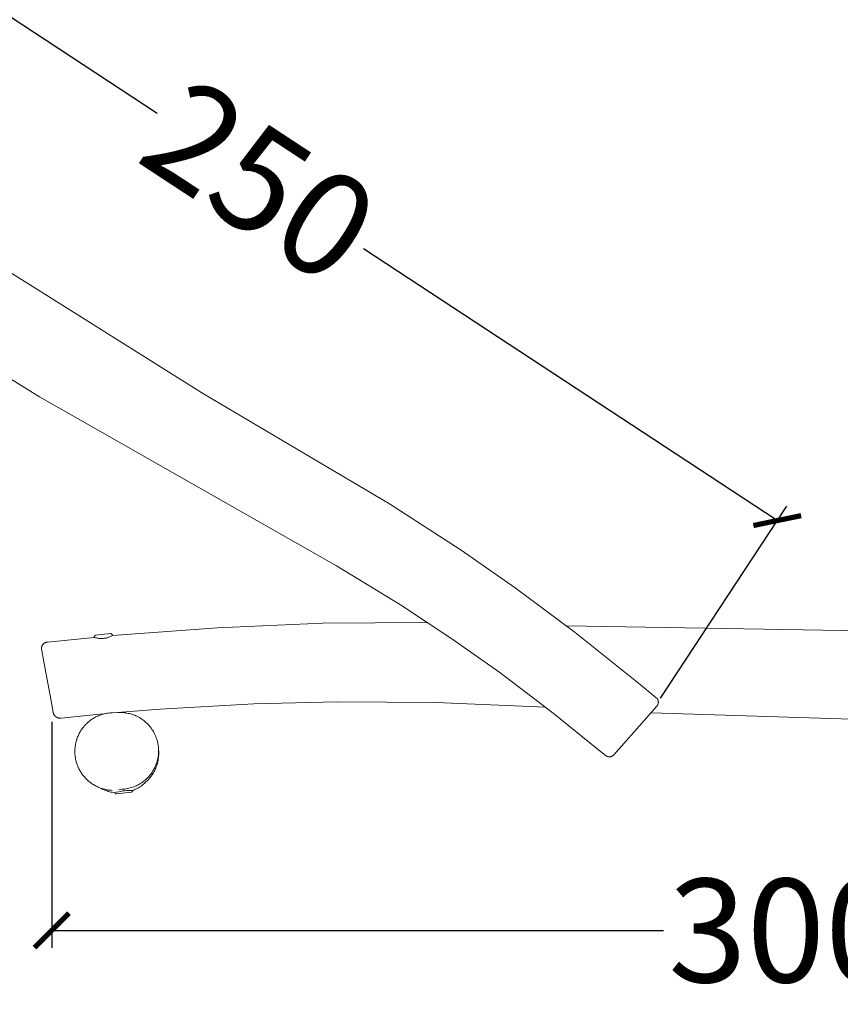
# Model space of a CAD drawing. Units: centimetres. Extents: x 2636 to 3878, y -3655 to -2820.
# Drawn here: x 2882 to 3049, y -3207 to -3008 of the extents above; entities that cross this region are included whole.
import ezdxf

# ---------------------------------------------------------------- set-up
doc = ezdxf.new("R2010")
doc.units = ezdxf.units.CM
doc.layers.add('Default', color=7, linetype='Continuous', true_color=0x000000)
doc.layers.add('Make2D$Visible$Curves', color=7, linetype='Continuous', true_color=0x000000)
doc.styles.add('Default', font='arial.ttf')
doc.dimstyles.new('Default', dxfattribs={"dimtxt": 2.2, "dimasz": 1, "dimexe": 0.5, "dimexo": 0.5, "dimgap": 0.25, "dimtad": 0, "dimtoh": 1, "dimdec": 0, "dimzin": 1, "dimdsep": 46, "dimtxsty": 'Default', "dimblk": 'ARCHTICK', "dimcen": 0.5, "dimazin": 1, "dimtfac": 1, "dimtdec": 4, "dimtix": 1, "dimtofl": 0, "dimtmove": 1, "dimatfit": 3, "dimfxl": 1, "dimtolj": 1, "dimtzin": 1, "dimarcsym": 0})

# ---------------------------------------------------------------- blocks, each defined once
blk = doc.blocks.new('_ArchTick')
at = {"color": 0, "linetype": 'ByBlock', "const_width": 0.15}
blk.add_lwpolyline([(-0.5, -0.5), (0.5, 0.5)], dxfattribs=at)
blk = doc.blocks.new('*D3')
at = {"layer": 'Default', "color": 0, "lineweight": -2}
for p, q in [((2639.53, -3019.72), (2639.53, -2830.57)), ((3335.6, -3135.2), (3335.6, -2830.57)), ((2639.53, -2834.07), (2962.77, -2834.07)), ((3335.6, -2834.07), (3012.36, -2834.07))]:
    blk.add_line(p, q, dxfattribs=at)
at = {"layer": 'Defpoints', "color": 0}
for p in [(3335.6, -2834.07), (2639.53, -3023.22), (3335.6, -3138.7)]:
    blk.add_point(p, dxfattribs=at)
at = {"layer": 'Default', "color": 0, "lineweight": -2, "xscale": 7, "yscale": 7, "zscale": 7, "rotation": 180}
blk.add_blockref('_ArchTick', (2639.53, -2834.07), dxfattribs=at)
at = {"layer": 'Default', "color": 0, "lineweight": -2, "xscale": 7, "yscale": 7, "zscale": 7}
blk.add_blockref('_ArchTick', (3335.6, -2834.07), dxfattribs=at)
at = {"layer": 'Default', "color": 0, "lineweight": 13, "insert": (2987.56, -2834.07), "char_height": 21, "attachment_point": 5, "style": 'Default'}
blk.add_mtext('\\A1;700', dxfattribs=at)
blk = doc.blocks.new('*D4')
at = {"layer": 'Default', "color": 0, "lineweight": -2}
for p, q in [((2803.78, -2857.77), (3408.99, -2857.77)), ((3405.49, -2857.77), (3405.49, -3056.21)), ((3405.49, -3305.26), (3405.49, -3106.82)), ((3369.57, -3305.26), (3408.99, -3305.26))]:
    blk.add_line(p, q, dxfattribs=at)
at = {"layer": 'Defpoints', "color": 0}
for p in [(2800.28, -2857.77), (3366.07, -3305.26), (3405.49, -3305.26)]:
    blk.add_point(p, dxfattribs=at)
at = {"layer": 'Default', "color": 0, "lineweight": -2, "xscale": 7, "yscale": 7, "zscale": 7}
for p, rotation in [((3405.49, -2857.77), 90), ((3405.49, -3305.26), 270)]:
    blk.add_blockref('_ArchTick', p, dxfattribs=dict(at, rotation=rotation))
at = {"layer": 'Default', "color": 0, "lineweight": 13, "insert": (3405.49, -3081.52), "char_height": 21, "attachment_point": 5, "rotation": 90, "style": 'Default'}
blk.add_mtext('\\A1;450', dxfattribs=at)
blk = doc.blocks.new('*D12')
at = {"layer": 'Default', "color": 0, "lineweight": -2}
for p, q in [((2802.31, -3007.53), (2827.92, -2968.54)), ((2826, -2971.46), (2909.95, -3026.6)), ((3035.79, -3109.26), (2951.84, -3054.12)), ((3012.1, -3145.33), (3037.71, -3106.33))]:
    blk.add_line(p, q, dxfattribs=at)
at = {"layer": 'Defpoints', "color": 0}
for p in [(2800.39, -3010.46), (3035.79, -3109.26), (3010.18, -3148.25)]:
    blk.add_point(p, dxfattribs=at)
at = {"layer": 'Default', "color": 0, "lineweight": -2, "xscale": 7, "yscale": 7, "zscale": 7}
for p, rotation in [((2826, -2971.46), 146.7017338638152), ((3035.79, -3109.26), 326.7017338638152)]:
    blk.add_blockref('_ArchTick', p, dxfattribs=dict(at, rotation=rotation))
at = {"layer": 'Default', "color": 0, "lineweight": 13, "insert": (2930.89, -3040.36), "char_height": 21, "attachment_point": 5, "rotation": 326.7017, "style": 'Default'}
blk.add_mtext('\\A1;250', dxfattribs=at)
blk = doc.blocks.new('*D13')
at = {"layer": 'Default', "color": 0, "lineweight": -2}
for p, q in [((3186.52, -3144.5), (3186.52, -3195.96)), ((2888.56, -3150.08), (2888.56, -3195.96)), ((2888.56, -3192.46), (3012.67, -3192.46)), ((3186.52, -3192.46), (3062.41, -3192.46))]:
    blk.add_line(p, q, dxfattribs=at)
at = {"layer": 'Defpoints', "color": 0}
for p in [(3186.52, -3141), (2888.56, -3146.58), (3186.52, -3192.46)]:
    blk.add_point(p, dxfattribs=at)
at = {"layer": 'Default', "color": 0, "lineweight": -2, "xscale": 7, "yscale": 7, "zscale": 7, "rotation": 180}
blk.add_blockref('_ArchTick', (2888.56, -3192.46), dxfattribs=at)
at = {"layer": 'Default', "color": 0, "lineweight": -2, "xscale": 7, "yscale": 7, "zscale": 7}
blk.add_blockref('_ArchTick', (3186.52, -3192.46), dxfattribs=at)
at = {"layer": 'Default', "color": 0, "lineweight": 13, "insert": (3037.54, -3192.46), "char_height": 21, "attachment_point": 5, "style": 'Default'}
blk.add_mtext('\\A1;300', dxfattribs=at)

msp = doc.modelspace()

# ---------------------------------------------------------------- linework, layer by layer
at = {"layer": 'Default', "color": 18, "lineweight": 13, "true_color": 0x000000}
for p, q in [((2897.14, -3132.96), (2897.3, -3133.01)), ((2897.3, -3133.01), (2897.46, -3133.05)), ((2897.46, -3133.05), (2897.61, -3133.09)), ((2897.61, -3133.09), (2897.77, -3133.12)), ((2897.77, -3133.12), (2897.93, -3133.14)), ((2897.93, -3133.14), (2898.09, -3133.16)), ((2898.09, -3133.16), (2898.25, -3133.18)), ((2898.25, -3133.18), (2898.41, -3133.19)), ((2898.41, -3133.19), (2898.58, -3133.19)), ((2898.58, -3133.19), (2898.74, -3133.19)), ((2898.74, -3133.19), (2898.9, -3133.18)), ((2898.9, -3133.18), (2899.06, -3133.17)), ((2899.06, -3133.17), (2899.22, -3133.15)), ((2899.22, -3133.15), (2899.38, -3133.13)), ((2899.38, -3133.13), (2899.54, -3133.1)), ((2899.54, -3133.1), (2899.7, -3133.07)), ((2899.7, -3133.07), (2899.86, -3133.03)), ((2899.86, -3133.03), (2900.01, -3132.98)), ((2900.01, -3132.98), (2900.17, -3132.93)), ((2900.17, -3132.93), (2900.32, -3132.88)), ((2900.32, -3132.88), (2900.47, -3132.82)), ((2900.47, -3132.82), (2900.62, -3132.75)), ((2900.62, -3132.75), (2900.76, -3132.68)), ((2900.76, -3132.68), (2900.9, -3132.61)), ((2886.68, -3136.35), (2886.83, -3137.17)), ((3002.65, -3156.78), (3011.37, -3146.9)), ((2901.33, -3164.48), (2901.73, -3164.38)), ((2901.73, -3164.38), (2902.14, -3164.29)), ((2902.14, -3164.29), (2902.55, -3164.21)), ((2902.55, -3164.21), (2902.96, -3164.14)), ((2902.96, -3164.14), (2903.37, -3164.09)), ((2903.37, -3164.09), (2903.78, -3164.05)), ((2903.78, -3164.05), (2904.2, -3164.02)), ((2904.2, -3164.02), (2904.61, -3164.01)), ((2904.61, -3164.01), (2905.03, -3164.01))]:
    msp.add_line(p, q, dxfattribs=at)
at = {"layer": 'Make2D$Visible$Curves', "color": 18, "lineweight": 13, "true_color": 0x000000}
for p, q in [((2809.47, -3014.64), (2919.38, -3083.53)), ((2886.1, -3084.17), (2852.13, -3063.2)), ((2946.37, -3118.44), (2886.1, -3084.17)), ((2919.38, -3083.53), (2957.07, -3105.88)), ((2957.07, -3105.88), (2971.64, -3115.29)), ((2971.64, -3115.29), (2982.62, -3122.9)), ((2959.36, -3126.39), (2946.37, -3118.44)), ((2982.62, -3122.9), (2994.79, -3131.97)), ((2969.78, -3133.24), (2959.36, -3126.39)), ((2900.9, -3132.61), (2922.19, -3131)), ((2922.19, -3131), (2943.51, -3130.11)), ((2943.51, -3130.11), (2964.85, -3129.94)), ((2993, -3130.6), (3105, -3132.51)), ((2887.72, -3133.94), (2897.14, -3132.96)), ((2897.14, -3132.95), (2897.15, -3132.93)), ((2897.14, -3132.96), (2897.14, -3132.95)), ((2897.15, -3132.89), (2897.16, -3132.87)), ((2897.15, -3132.9), (2897.15, -3132.89)), ((2897.15, -3132.92), (2897.15, -3132.9)), ((2897.15, -3132.93), (2897.15, -3132.92)), ((2897.16, -3132.84), (2897.17, -3132.83)), ((2897.16, -3132.86), (2897.16, -3132.84)), ((2897.16, -3132.87), (2897.16, -3132.86)), ((2897.17, -3132.81), (2897.18, -3132.8)), ((2897.17, -3132.83), (2897.17, -3132.81)), ((2897.18, -3132.79), (2897.19, -3132.77)), ((2897.18, -3132.8), (2897.18, -3132.79)), ((2897.19, -3132.77), (2897.2, -3132.76)), ((2897.2, -3132.76), (2897.21, -3132.74)), ((2897.21, -3132.73), (2897.22, -3132.72)), ((2897.21, -3132.74), (2897.21, -3132.73)), ((2897.22, -3132.72), (2897.23, -3132.71)), ((2897.23, -3132.71), (2897.24, -3132.69)), ((2897.24, -3132.69), (2897.25, -3132.68)), ((2897.25, -3132.68), (2897.26, -3132.67)), ((2897.26, -3132.67), (2897.27, -3132.66)), ((2897.27, -3132.66), (2897.28, -3132.65)), ((2897.28, -3132.65), (2897.29, -3132.64)), ((2897.29, -3132.64), (2897.3, -3132.63)), ((2897.3, -3132.63), (2897.32, -3132.62)), ((2897.32, -3132.62), (2897.33, -3132.61)), ((2897.33, -3132.61), (2897.34, -3132.6)), ((2897.34, -3132.6), (2897.35, -3132.59)), ((2897.35, -3132.59), (2897.37, -3132.59)), ((2897.37, -3132.59), (2897.38, -3132.58)), ((2897.38, -3132.58), (2897.39, -3132.57)), ((2897.39, -3132.57), (2897.41, -3132.56)), ((2897.41, -3132.56), (2897.42, -3132.56)), ((2897.42, -3132.56), (2897.43, -3132.55)), ((2897.43, -3132.55), (2897.45, -3132.55)), ((2897.45, -3132.55), (2897.46, -3132.54)), ((2897.46, -3132.54), (2897.48, -3132.54)), ((2900.46, -3132.19), (2897.48, -3132.54)), ((2900.46, -3132.19), (2900.47, -3132.19)), ((2900.47, -3132.19), (2900.49, -3132.19)), ((2900.49, -3132.19), (2900.51, -3132.2)), ((2900.51, -3132.2), (2900.52, -3132.2)), ((2900.52, -3132.2), (2900.54, -3132.2)), ((2900.54, -3132.2), (2900.55, -3132.21)), ((2900.55, -3132.21), (2900.57, -3132.21)), ((2900.57, -3132.21), (2900.58, -3132.21)), ((2900.58, -3132.21), (2900.6, -3132.22)), ((2900.6, -3132.22), (2900.62, -3132.23)), ((2900.62, -3132.23), (2900.63, -3132.23)), ((2900.63, -3132.23), (2900.64, -3132.24)), ((2900.64, -3132.24), (2900.66, -3132.25)), ((2900.66, -3132.25), (2900.67, -3132.26)), ((2900.67, -3132.26), (2900.69, -3132.26)), ((2900.69, -3132.26), (2900.7, -3132.27)), ((2900.7, -3132.27), (2900.71, -3132.28)), ((2900.71, -3132.28), (2900.73, -3132.29)), ((2900.73, -3132.29), (2900.74, -3132.3)), ((2900.74, -3132.3), (2900.75, -3132.31)), ((2900.75, -3132.31), (2900.76, -3132.32)), ((2900.76, -3132.32), (2900.78, -3132.34)), ((2900.78, -3132.34), (2900.79, -3132.35)), ((2900.79, -3132.35), (2900.8, -3132.36)), ((2900.8, -3132.36), (2900.81, -3132.37)), ((2900.81, -3132.37), (2900.82, -3132.39)), ((2900.82, -3132.39), (2900.83, -3132.4)), ((2900.83, -3132.4), (2900.84, -3132.41)), ((2900.84, -3132.41), (2900.84, -3132.43)), ((2900.84, -3132.43), (2900.85, -3132.44)), ((2900.85, -3132.44), (2900.86, -3132.45)), ((2900.86, -3132.45), (2900.87, -3132.47)), ((2900.87, -3132.47), (2900.87, -3132.48)), ((2900.87, -3132.48), (2900.88, -3132.5)), ((2900.88, -3132.5), (2900.88, -3132.51)), ((2900.88, -3132.51), (2900.89, -3132.53)), ((2900.89, -3132.53), (2900.89, -3132.55)), ((2900.89, -3132.55), (2900.9, -3132.56)), ((2900.9, -3132.56), (2900.9, -3132.58)), ((2900.9, -3132.58), (2900.9, -3132.59)), ((2900.9, -3132.59), (2900.9, -3132.61)), ((2994.79, -3131.97), (3007.99, -3142.51)), ((2886.48, -3135.15), (2886.49, -3135.11)), ((2886.48, -3135.2), (2886.48, -3135.15)), ((2886.49, -3135.24), (2886.48, -3135.2)), ((2886.49, -3135.03), (2886.5, -3134.98)), ((2886.49, -3135.07), (2886.49, -3135.03)), ((2886.49, -3135.11), (2886.49, -3135.07)), ((2886.5, -3134.98), (2886.51, -3134.94)), ((2886.51, -3134.94), (2886.52, -3134.9)), ((2886.52, -3134.9), (2886.53, -3134.86)), ((2886.53, -3134.86), (2886.54, -3134.82)), ((2886.54, -3134.82), (2886.55, -3134.78)), ((2886.55, -3134.78), (2886.57, -3134.74)), ((2886.57, -3134.74), (2886.58, -3134.7)), ((2886.58, -3134.7), (2886.6, -3134.66)), ((2886.6, -3134.66), (2886.62, -3134.62)), ((2886.62, -3134.62), (2886.64, -3134.58)), ((2886.64, -3134.58), (2886.66, -3134.55)), ((2886.66, -3134.55), (2886.68, -3134.51)), ((2886.68, -3134.51), (2886.71, -3134.47)), ((2886.71, -3134.47), (2886.73, -3134.44)), ((2886.73, -3134.44), (2886.76, -3134.41)), ((2886.76, -3134.41), (2886.78, -3134.37)), ((2886.78, -3134.37), (2886.81, -3134.34)), ((2886.81, -3134.34), (2886.84, -3134.31)), ((2886.84, -3134.31), (2886.87, -3134.28)), ((2886.87, -3134.28), (2886.9, -3134.25)), ((2886.9, -3134.25), (2886.94, -3134.22)), ((2886.94, -3134.22), (2886.97, -3134.2)), ((2886.97, -3134.2), (2887, -3134.17)), ((2887, -3134.17), (2887.04, -3134.15)), ((2887.04, -3134.15), (2887.07, -3134.12)), ((2887.07, -3134.12), (2887.11, -3134.1)), ((2887.11, -3134.1), (2887.15, -3134.08)), ((2887.15, -3134.08), (2887.19, -3134.06)), ((2887.19, -3134.06), (2887.22, -3134.04)), ((2887.22, -3134.04), (2887.26, -3134.03)), ((2887.26, -3134.03), (2887.3, -3134.01)), ((2887.3, -3134.01), (2887.34, -3134)), ((2887.34, -3134), (2887.38, -3133.99)), ((2887.38, -3133.99), (2887.42, -3133.97)), ((2887.42, -3133.97), (2887.47, -3133.96)), ((2887.47, -3133.96), (2887.51, -3133.96)), ((2887.51, -3133.96), (2887.55, -3133.95)), ((2887.55, -3133.95), (2887.59, -3133.94)), ((2887.59, -3133.94), (2887.63, -3133.94)), ((2887.63, -3133.94), (2887.68, -3133.94)), ((2887.68, -3133.94), (2887.72, -3133.94)), ((2979.48, -3140.1), (2969.78, -3133.24)), ((2886.49, -3135.28), (2886.49, -3135.24)), ((2886.68, -3136.35), (2886.49, -3135.28)), ((2886.83, -3137.12), (2886.82, -3137.09)), ((2886.83, -3137.12), (2886.83, -3137.12)), ((2888.56, -3146.58), (2886.83, -3137.17)), ((2990.33, -3148.32), (2979.48, -3140.1)), ((3007.99, -3142.51), (3011.23, -3145.21)), ((2888.88, -3148.31), (2888.56, -3146.58)), ((2929.54, -3146.42), (2910.53, -3147.51)), ((2946.5, -3146.02), (2929.54, -3146.42)), ((2966.48, -3146.21), (2946.5, -3146.02)), ((2988.81, -3147.13), (2966.48, -3146.21)), ((3011.23, -3145.21), (3011.26, -3145.24)), ((3011.26, -3145.24), (3011.29, -3145.27)), ((3011.29, -3145.27), (3011.32, -3145.3)), ((3011.32, -3145.3), (3011.35, -3145.32)), ((3011.35, -3145.32), (3011.38, -3145.36)), ((3011.4, -3146.87), (3011.37, -3146.9)), ((3011.38, -3145.36), (3011.4, -3145.39)), ((3011.4, -3145.39), (3011.43, -3145.42)), ((3011.42, -3146.84), (3011.4, -3146.87)), ((3011.45, -3146.8), (3011.42, -3146.84)), ((3011.43, -3145.42), (3011.45, -3145.45)), ((3011.45, -3145.45), (3011.47, -3145.49)), ((3011.47, -3146.77), (3011.45, -3146.8)), ((3011.47, -3145.49), (3011.5, -3145.52)), ((3011.49, -3146.73), (3011.47, -3146.77)), ((3011.51, -3146.7), (3011.49, -3146.73)), ((3011.5, -3145.52), (3011.52, -3145.56)), ((3011.53, -3146.66), (3011.51, -3146.7)), ((3011.52, -3145.56), (3011.53, -3145.59)), ((3011.53, -3145.59), (3011.55, -3145.63)), ((3011.55, -3146.63), (3011.53, -3146.66)), ((3011.55, -3145.63), (3011.57, -3145.67)), ((3011.57, -3146.59), (3011.55, -3146.63)), ((3011.57, -3145.67), (3011.58, -3145.71)), ((3011.58, -3146.55), (3011.57, -3146.59)), ((3011.58, -3145.71), (3011.6, -3145.74)), ((3011.6, -3146.51), (3011.58, -3146.55)), ((3011.6, -3145.74), (3011.61, -3145.78)), ((3011.61, -3146.47), (3011.6, -3146.51)), ((3011.61, -3145.78), (3011.62, -3145.82)), ((3011.62, -3146.43), (3011.61, -3146.47)), ((3011.62, -3145.82), (3011.63, -3145.86)), ((3011.63, -3146.39), (3011.62, -3146.43)), ((3011.63, -3145.86), (3011.64, -3145.9)), ((3011.64, -3146.35), (3011.63, -3146.39)), ((3011.64, -3145.9), (3011.65, -3145.94)), ((3011.65, -3146.31), (3011.64, -3146.35)), ((3011.65, -3145.94), (3011.65, -3145.98)), ((3011.65, -3145.98), (3011.66, -3146.03)), ((3011.66, -3146.23), (3011.65, -3146.27)), ((3011.65, -3146.27), (3011.65, -3146.31)), ((3011.66, -3146.03), (3011.66, -3146.07)), ((3011.66, -3146.07), (3011.66, -3146.11)), ((3011.66, -3146.11), (3011.66, -3146.15)), ((3011.66, -3146.15), (3011.66, -3146.19)), ((3011.66, -3146.19), (3011.66, -3146.23)), ((2888.89, -3148.35), (2888.88, -3148.31)), ((2888.91, -3148.4), (2888.89, -3148.35)), ((2888.92, -3148.45), (2888.91, -3148.4)), ((2888.94, -3148.49), (2888.92, -3148.45)), ((2888.96, -3148.54), (2888.94, -3148.49)), ((2888.99, -3148.58), (2888.96, -3148.54)), ((2889.01, -3148.63), (2888.99, -3148.58)), ((2889.03, -3148.67), (2889.01, -3148.63)), ((2889.06, -3148.71), (2889.03, -3148.67)), ((2889.09, -3148.75), (2889.06, -3148.71)), ((2889.12, -3148.79), (2889.09, -3148.75)), ((2889.15, -3148.83), (2889.12, -3148.79)), ((2889.18, -3148.87), (2889.15, -3148.83)), ((2889.22, -3148.91), (2889.18, -3148.87)), ((2889.25, -3148.94), (2889.22, -3148.91)), ((2889.29, -3148.98), (2889.25, -3148.94)), ((2889.32, -3149.01), (2889.29, -3148.98)), ((2889.36, -3149.04), (2889.32, -3149.01)), ((2889.4, -3149.07), (2889.36, -3149.04)), ((2889.44, -3149.1), (2889.4, -3149.07)), ((2889.48, -3149.13), (2889.44, -3149.1)), ((2889.53, -3149.15), (2889.48, -3149.13)), ((2889.57, -3149.18), (2889.53, -3149.15)), ((2889.61, -3149.2), (2889.57, -3149.18)), ((2898.94, -3148.49), (2890.48, -3149.34)), ((2897.33, -3149.21), (2897.5, -3149.12)), ((2897.5, -3149.12), (2897.67, -3149.04)), ((2897.67, -3149.04), (2897.85, -3148.96)), ((2897.85, -3148.96), (2898.02, -3148.88)), ((2898.02, -3148.88), (2898.14, -3148.83)), ((2898.14, -3148.83), (2898.37, -3148.74)), ((2898.37, -3148.74), (2898.56, -3148.68)), ((2898.56, -3148.68), (2898.73, -3148.63)), ((2898.73, -3148.63), (2898.9, -3148.57)), ((2898.9, -3148.57), (2899.09, -3148.52)), ((2899.09, -3148.52), (2899.28, -3148.48)), ((2899.28, -3148.48), (2899.45, -3148.44)), ((2899.45, -3148.44), (2899.63, -3148.4)), ((2899.63, -3148.4), (2899.81, -3148.37)), ((2899.81, -3148.37), (2900.1, -3148.33)), ((2900.1, -3148.33), (2900.43, -3148.29)), ((2900.43, -3148.29), (2900.85, -3148.26)), ((2900.85, -3148.26), (2901.91, -3148.22)), ((2901.91, -3148.22), (2902.18, -3148.21)), ((2902.18, -3148.21), (2902.2, -3148.21)), ((2902.2, -3148.21), (2902.22, -3148.21)), ((2902.22, -3148.21), (2902.49, -3148.2)), ((2902.49, -3148.2), (2902.76, -3148.21)), ((2910.53, -3147.51), (2902.73, -3148.14)), ((2902.76, -3148.21), (2903.03, -3148.23)), ((2903.03, -3148.23), (2903.3, -3148.25)), ((2903.3, -3148.25), (2903.57, -3148.28)), ((2903.57, -3148.28), (2903.83, -3148.33)), ((2903.83, -3148.33), (2904.1, -3148.38)), ((2904.1, -3148.38), (2904.36, -3148.44)), ((2904.36, -3148.44), (2904.62, -3148.51)), ((2904.62, -3148.51), (2904.88, -3148.59)), ((2904.88, -3148.59), (2905.13, -3148.68)), ((2905.13, -3148.68), (2905.39, -3148.78)), ((2905.39, -3148.78), (2905.63, -3148.88)), ((2905.63, -3148.88), (2905.88, -3149)), ((2905.88, -3149), (2906.12, -3149.12)), ((2906.12, -3149.12), (2906.36, -3149.25)), ((3000.95, -3156.93), (2990.33, -3148.32)), ((3009.61, -3148.89), (3009.59, -3148.92)), ((3075.32, -3150.36), (3010.18, -3148.25)), ((2889.66, -3149.22), (2889.61, -3149.2)), ((2889.7, -3149.24), (2889.66, -3149.22)), ((2889.75, -3149.26), (2889.7, -3149.24)), ((2889.8, -3149.28), (2889.75, -3149.26)), ((2889.84, -3149.29), (2889.8, -3149.28)), ((2889.89, -3149.31), (2889.84, -3149.29)), ((2889.94, -3149.32), (2889.89, -3149.31)), ((2889.99, -3149.33), (2889.94, -3149.32)), ((2890.04, -3149.34), (2889.99, -3149.33)), ((2890.09, -3149.35), (2890.04, -3149.34)), ((2890.14, -3149.35), (2890.09, -3149.35)), ((2890.19, -3149.35), (2890.14, -3149.35)), ((2890.24, -3149.36), (2890.19, -3149.35)), ((2890.28, -3149.36), (2890.24, -3149.36)), ((2890.33, -3149.35), (2890.28, -3149.36)), ((2890.38, -3149.35), (2890.33, -3149.35)), ((2890.43, -3149.35), (2890.38, -3149.35)), ((2890.48, -3149.34), (2890.43, -3149.35)), ((2894.92, -3151.26), (2895.04, -3151.1)), ((2895.04, -3151.1), (2895.17, -3150.95)), ((2895.17, -3150.95), (2895.31, -3150.79)), ((2895.31, -3150.79), (2895.45, -3150.65)), ((2895.45, -3150.65), (2895.56, -3150.54)), ((2895.56, -3150.54), (2895.67, -3150.42)), ((2895.67, -3150.42), (2895.79, -3150.32)), ((2895.79, -3150.32), (2895.9, -3150.21)), ((2895.9, -3150.21), (2896.03, -3150.1)), ((2896.03, -3150.1), (2896.19, -3149.97)), ((2896.19, -3149.97), (2896.34, -3149.85)), ((2896.34, -3149.85), (2896.5, -3149.73)), ((2896.5, -3149.73), (2896.66, -3149.62)), ((2896.66, -3149.62), (2896.83, -3149.51)), ((2896.83, -3149.51), (2897, -3149.41)), ((2897, -3149.41), (2897.16, -3149.31)), ((2897.16, -3149.31), (2897.33, -3149.21)), ((2906.36, -3149.25), (2906.59, -3149.39)), ((2906.59, -3149.39), (2906.81, -3149.54)), ((2906.81, -3149.54), (2907.03, -3149.7)), ((2907.03, -3149.7), (2907.25, -3149.86)), ((2907.25, -3149.86), (2907.46, -3150.03)), ((2907.46, -3150.03), (2907.66, -3150.21)), ((2907.66, -3150.21), (2907.86, -3150.39)), ((2907.86, -3150.39), (2908.05, -3150.58)), ((2908.05, -3150.58), (2908.24, -3150.78)), ((2908.24, -3150.78), (2908.41, -3150.98)), ((2908.41, -3150.98), (2908.58, -3151.19)), ((2893.75, -3153.35), (2893.82, -3153.16)), ((2893.82, -3153.16), (2893.89, -3152.98)), ((2893.89, -3152.98), (2893.98, -3152.8)), ((2893.98, -3152.8), (2894.06, -3152.62)), ((2894.06, -3152.62), (2894.15, -3152.44)), ((2894.15, -3152.44), (2894.25, -3152.26)), ((2894.25, -3152.26), (2894.35, -3152.09)), ((2894.35, -3152.09), (2894.45, -3151.92)), ((2894.45, -3151.92), (2894.56, -3151.75)), ((2894.56, -3151.75), (2894.68, -3151.58)), ((2894.68, -3151.58), (2894.8, -3151.42)), ((2894.8, -3151.42), (2894.92, -3151.26)), ((2908.58, -3151.19), (2908.75, -3151.41)), ((2908.75, -3151.41), (2908.9, -3151.63)), ((2908.9, -3151.63), (2909.05, -3151.85)), ((2909.05, -3151.85), (2909.19, -3152.08)), ((2909.19, -3152.08), (2909.32, -3152.32)), ((2909.32, -3152.32), (2909.44, -3152.56)), ((2909.44, -3152.56), (2909.56, -3152.81)), ((2909.56, -3152.81), (2909.67, -3153.05)), ((2909.67, -3153.05), (2909.76, -3153.31)), ((2893.3, -3155.22), (2893.32, -3155.03)), ((2893.32, -3155.03), (2893.35, -3154.85)), ((2893.35, -3154.85), (2893.38, -3154.66)), ((2893.38, -3154.66), (2893.42, -3154.47)), ((2893.42, -3154.47), (2893.46, -3154.28)), ((2893.46, -3154.28), (2893.51, -3154.1)), ((2893.51, -3154.1), (2893.56, -3153.91)), ((2893.56, -3153.91), (2893.62, -3153.72)), ((2893.62, -3153.72), (2893.68, -3153.53)), ((2893.68, -3153.53), (2893.75, -3153.35)), ((2909.76, -3153.31), (2909.85, -3153.56)), ((2909.85, -3153.56), (2909.93, -3153.82)), ((2909.93, -3153.82), (2910, -3154.08)), ((2910, -3154.08), (2910.07, -3154.34)), ((2910.07, -3154.34), (2910.12, -3154.61)), ((2910.12, -3154.61), (2910.16, -3154.87)), ((2910.16, -3154.87), (2910.2, -3155.14)), ((2910.2, -3155.14), (2910.22, -3155.41)), ((2893.25, -3155.96), (2893.26, -3155.78)), ((2893.25, -3156.14), (2893.25, -3155.96)), ((2893.25, -3156.32), (2893.25, -3156.14)), ((2893.26, -3156.54), (2893.25, -3156.32)), ((2893.26, -3155.78), (2893.27, -3155.59)), ((2893.27, -3156.75), (2893.26, -3156.54)), ((2893.27, -3155.59), (2893.28, -3155.41)), ((2893.29, -3156.89), (2893.27, -3156.75)), ((2893.28, -3155.41), (2893.3, -3155.22)), ((2893.3, -3157.03), (2893.29, -3156.89)), ((2893.32, -3157.2), (2893.3, -3157.03)), ((2910.18, -3157.03), (2910.14, -3157.29)), ((2910.21, -3156.76), (2910.18, -3157.03)), ((2910.23, -3156.49), (2910.21, -3156.76)), ((2910.24, -3157.14), (2910.21, -3157.4)), ((2910.22, -3155.41), (2910.24, -3155.68)), ((2910.24, -3156.22), (2910.23, -3156.49)), ((2910.24, -3155.68), (2910.24, -3155.95)), ((2910.24, -3155.8), (2910.26, -3156.06)), ((2910.24, -3155.95), (2910.24, -3156.22)), ((2910.26, -3156.87), (2910.24, -3157.14)), ((2910.26, -3156.06), (2910.27, -3156.33)), ((2910.27, -3156.6), (2910.26, -3156.87)), ((2910.27, -3156.33), (2910.27, -3156.6)), ((3000.99, -3156.95), (3000.95, -3156.93)), ((3001.02, -3156.98), (3000.99, -3156.95)), ((3001.06, -3157), (3001.02, -3156.98)), ((3001.09, -3157.02), (3001.06, -3157)), ((3001.13, -3157.05), (3001.09, -3157.02)), ((3001.17, -3157.07), (3001.13, -3157.05)), ((3001.21, -3157.08), (3001.17, -3157.07)), ((3001.25, -3157.1), (3001.21, -3157.08)), ((3001.29, -3157.12), (3001.25, -3157.1)), ((3001.33, -3157.13), (3001.29, -3157.12)), ((3001.37, -3157.15), (3001.33, -3157.13)), ((3001.41, -3157.16), (3001.37, -3157.15)), ((3001.45, -3157.17), (3001.41, -3157.16)), ((3001.49, -3157.18), (3001.45, -3157.17)), ((3001.53, -3157.18), (3001.49, -3157.18)), ((3001.57, -3157.19), (3001.53, -3157.18)), ((3001.96, -3157.18), (3001.91, -3157.18)), ((3002, -3157.17), (3001.96, -3157.18)), ((3002.04, -3157.16), (3002, -3157.17)), ((3002.08, -3157.15), (3002.04, -3157.16)), ((3002.12, -3157.13), (3002.08, -3157.15)), ((3002.16, -3157.12), (3002.12, -3157.13)), ((3002.2, -3157.1), (3002.16, -3157.12)), ((3002.24, -3157.09), (3002.2, -3157.1)), ((3002.28, -3157.07), (3002.24, -3157.09)), ((3002.32, -3157.05), (3002.28, -3157.07)), ((3002.35, -3157.03), (3002.32, -3157.05)), ((3002.39, -3157), (3002.35, -3157.03)), ((3002.43, -3156.98), (3002.39, -3157)), ((3002.46, -3156.95), (3002.43, -3156.98)), ((3002.49, -3156.93), (3002.46, -3156.95)), ((3002.53, -3156.9), (3002.49, -3156.93)), ((3002.56, -3156.87), (3002.53, -3156.9)), ((3002.59, -3156.84), (3002.56, -3156.87)), ((3002.62, -3156.81), (3002.59, -3156.84)), ((3002.65, -3156.78), (3002.62, -3156.81)), ((2893.35, -3157.38), (2893.32, -3157.2)), ((2893.38, -3157.55), (2893.35, -3157.38)), ((2893.41, -3157.72), (2893.38, -3157.55)), ((2893.45, -3157.9), (2893.41, -3157.72)), ((2893.5, -3158.08), (2893.45, -3157.9)), ((2893.54, -3158.25), (2893.5, -3158.08)), ((2893.6, -3158.43), (2893.54, -3158.25)), ((2893.65, -3158.61), (2893.6, -3158.43)), ((2893.71, -3158.78), (2893.65, -3158.61)), ((2893.78, -3158.96), (2893.71, -3158.78)), ((2893.85, -3159.13), (2893.78, -3158.96)), ((2893.92, -3159.31), (2893.85, -3159.13)), ((2909.6, -3159.1), (2909.49, -3159.35)), ((2909.7, -3158.85), (2909.6, -3159.1)), ((2909.8, -3158.6), (2909.7, -3158.85)), ((2909.86, -3158.97), (2909.77, -3159.23)), ((2909.88, -3158.34), (2909.8, -3158.6)), ((2909.94, -3158.72), (2909.86, -3158.97)), ((2909.96, -3158.08), (2909.88, -3158.34)), ((2910.01, -3158.46), (2909.94, -3158.72)), ((2910.03, -3157.82), (2909.96, -3158.08)), ((2910.07, -3158.2), (2910.01, -3158.46)), ((2910.09, -3157.56), (2910.03, -3157.82)), ((2910.13, -3157.94), (2910.07, -3158.2)), ((2910.14, -3157.29), (2910.09, -3157.56)), ((2910.17, -3157.67), (2910.13, -3157.94)), ((2910.21, -3157.4), (2910.17, -3157.67)), ((3001.62, -3157.19), (3001.57, -3157.19)), ((3001.66, -3157.2), (3001.62, -3157.19)), ((3001.7, -3157.2), (3001.66, -3157.2)), ((3001.74, -3157.2), (3001.7, -3157.2)), ((3001.79, -3157.2), (3001.74, -3157.2)), ((3001.83, -3157.19), (3001.79, -3157.2)), ((3001.87, -3157.19), (3001.83, -3157.19)), ((3001.91, -3157.18), (3001.87, -3157.19)), ((2894, -3159.49), (2893.92, -3159.31)), ((2894.09, -3159.66), (2894, -3159.49)), ((2894.18, -3159.83), (2894.09, -3159.66)), ((2894.27, -3160), (2894.18, -3159.83)), ((2894.37, -3160.17), (2894.27, -3160)), ((2894.47, -3160.34), (2894.37, -3160.17)), ((2894.58, -3160.5), (2894.47, -3160.34)), ((2894.69, -3160.67), (2894.58, -3160.5)), ((2894.81, -3160.83), (2894.69, -3160.67)), ((2894.93, -3160.99), (2894.81, -3160.83)), ((2895.05, -3161.14), (2894.93, -3160.99)), ((2895.18, -3161.3), (2895.05, -3161.14)), ((2908.3, -3161.15), (2908.12, -3161.35)), ((2908.48, -3160.94), (2908.3, -3161.15)), ((2908.65, -3160.73), (2908.48, -3160.94)), ((2908.75, -3161.11), (2908.59, -3161.33)), ((2908.81, -3160.51), (2908.65, -3160.73)), ((2908.91, -3160.89), (2908.75, -3161.11)), ((2908.96, -3160.29), (2908.81, -3160.51)), ((2909.05, -3160.67), (2908.91, -3160.89)), ((2909.1, -3160.06), (2908.96, -3160.29)), ((2909.19, -3160.44), (2909.05, -3160.67)), ((2909.24, -3159.83), (2909.1, -3160.06)), ((2909.32, -3160.2), (2909.19, -3160.44)), ((2909.37, -3159.59), (2909.24, -3159.83)), ((2909.45, -3159.97), (2909.32, -3160.2)), ((2909.49, -3159.35), (2909.37, -3159.59)), ((2909.56, -3159.72), (2909.45, -3159.97)), ((2909.67, -3159.48), (2909.56, -3159.72)), ((2909.77, -3159.23), (2909.67, -3159.48)), ((2895.32, -3161.45), (2895.18, -3161.3)), ((2895.46, -3161.59), (2895.32, -3161.45)), ((2895.6, -3161.73), (2895.46, -3161.59)), ((2895.74, -3161.88), (2895.6, -3161.73)), ((2895.89, -3162.01), (2895.74, -3161.88)), ((2896.05, -3162.14), (2895.89, -3162.01)), ((2896.2, -3162.27), (2896.05, -3162.14)), ((2896.32, -3162.36), (2896.2, -3162.27)), ((2896.43, -3162.45), (2896.32, -3162.36)), ((2896.54, -3162.53), (2896.43, -3162.45)), ((2896.66, -3162.61), (2896.54, -3162.53)), ((2896.86, -3162.74), (2896.66, -3162.61)), ((2897.04, -3162.85), (2896.86, -3162.74)), ((2897.21, -3162.96), (2897.04, -3162.85)), ((2897.39, -3163.05), (2897.21, -3162.96)), ((2897.56, -3163.14), (2897.39, -3163.05)), ((2897.76, -3163.24), (2897.56, -3163.14)), ((2905.73, -3163.07), (2905.48, -3163.18)), ((2905.97, -3162.96), (2905.73, -3163.07)), ((2906.21, -3162.83), (2905.97, -3162.96)), ((2906.44, -3162.69), (2906.21, -3162.83)), ((2906.67, -3162.55), (2906.44, -3162.69)), ((2906.46, -3163.28), (2906.68, -3163.13)), ((2906.9, -3162.4), (2906.67, -3162.55)), ((2906.68, -3163.13), (2906.89, -3162.97)), ((2906.89, -3162.97), (2907.18, -3162.75)), ((2907.12, -3162.24), (2906.9, -3162.4)), ((2907.33, -3162.08), (2907.12, -3162.24)), ((2907.49, -3162.47), (2907.18, -3162.75)), ((2907.4, -3162.55), (2907.25, -3162.68)), ((2907.54, -3161.91), (2907.33, -3162.08)), ((2907.68, -3162.31), (2907.48, -3162.49)), ((2907.74, -3161.73), (2907.54, -3161.91)), ((2907.87, -3162.13), (2907.68, -3162.31)), ((2907.93, -3161.54), (2907.74, -3161.73)), ((2908.06, -3161.94), (2907.87, -3162.13)), ((2908.12, -3161.35), (2907.93, -3161.54)), ((2908.24, -3161.74), (2908.06, -3161.94)), ((2908.42, -3161.54), (2908.24, -3161.74)), ((2908.59, -3161.33), (2908.42, -3161.54)), ((2897.95, -3163.33), (2897.76, -3163.24)), ((2898.13, -3163.4), (2897.95, -3163.33)), ((2898.3, -3163.47), (2898.13, -3163.4)), ((2898.48, -3163.54), (2898.3, -3163.47)), ((2898.35, -3163.49), (2898.58, -3163.62)), ((2898.74, -3163.62), (2898.48, -3163.54)), ((2898.58, -3163.62), (2898.82, -3163.74)), ((2898.97, -3163.69), (2898.74, -3163.62)), ((2898.82, -3163.74), (2899.06, -3163.85)), ((2899.07, -3163.72), (2898.97, -3163.69)), ((2899.06, -3163.85), (2899.3, -3163.95)), ((2899.32, -3163.78), (2899.07, -3163.72)), ((2899.3, -3163.95), (2899.54, -3164.05)), ((2899.58, -3163.84), (2899.32, -3163.78)), ((2899.54, -3164.05), (2899.79, -3164.14)), ((2899.8, -3163.88), (2899.58, -3163.84)), ((2899.79, -3164.14), (2900.04, -3164.22)), ((2900.13, -3163.94), (2899.8, -3163.88)), ((2900.04, -3164.22), (2900.29, -3164.29)), ((2900.63, -3164), (2900.13, -3163.94)), ((2900.29, -3164.29), (2900.55, -3164.35)), ((2900.55, -3164.35), (2900.81, -3164.4)), ((2900.82, -3164.02), (2900.63, -3164)), ((2900.81, -3164.4), (2901.07, -3164.44)), ((2900.82, -3164.02), (2900.82, -3164.02)), ((2901.07, -3164.44), (2901.33, -3164.48)), ((2901.33, -3164.49), (2901.33, -3164.48)), ((2901.34, -3164.51), (2901.33, -3164.49)), ((2901.35, -3164.52), (2901.34, -3164.51)), ((2901.35, -3164.53), (2901.35, -3164.52)), ((2901.36, -3164.54), (2901.35, -3164.53)), ((2901.37, -3164.56), (2901.36, -3164.54)), ((2901.38, -3164.57), (2901.37, -3164.56)), ((2901.38, -3164.58), (2901.38, -3164.57)), ((2901.39, -3164.59), (2901.38, -3164.58)), ((2901.4, -3164.6), (2901.39, -3164.59)), ((2901.41, -3164.61), (2901.4, -3164.6)), ((2901.42, -3164.62), (2901.41, -3164.61)), ((2901.43, -3164.63), (2901.42, -3164.62)), ((2901.44, -3164.64), (2901.43, -3164.63)), ((2901.45, -3164.65), (2901.44, -3164.64)), ((2901.47, -3164.66), (2901.45, -3164.65)), ((2901.48, -3164.67), (2901.47, -3164.66)), ((2901.49, -3164.68), (2901.48, -3164.67)), ((2901.5, -3164.69), (2901.49, -3164.68)), ((2901.51, -3164.69), (2901.5, -3164.69)), ((2901.53, -3164.7), (2901.51, -3164.69)), ((2901.54, -3164.71), (2901.53, -3164.7)), ((2901.55, -3164.71), (2901.54, -3164.71)), ((2901.57, -3164.72), (2901.55, -3164.71)), ((2901.58, -3164.72), (2901.57, -3164.72)), ((2901.59, -3164.73), (2901.58, -3164.72)), ((2901.61, -3164.73), (2901.59, -3164.73)), ((2901.62, -3164.73), (2901.61, -3164.73)), ((2901.63, -3164.74), (2901.62, -3164.73)), ((2901.65, -3164.74), (2901.63, -3164.74)), ((2901.66, -3164.74), (2901.65, -3164.74)), ((2901.68, -3164.74), (2901.66, -3164.74)), ((2901.69, -3164.74), (2901.68, -3164.74)), ((2901.71, -3164.74), (2901.69, -3164.74)), ((2901.72, -3164.74), (2901.71, -3164.74)), ((2904.7, -3164.4), (2901.72, -3164.74)), ((2902.86, -3163.79), (2902.19, -3163.83)), ((2903.13, -3163.77), (2902.86, -3163.79)), ((2903.4, -3163.74), (2903.13, -3163.77)), ((2903.67, -3163.7), (2903.4, -3163.74)), ((2903.93, -3163.65), (2903.67, -3163.7)), ((2904.2, -3163.6), (2903.93, -3163.65)), ((2904.46, -3163.53), (2904.2, -3163.6)), ((2904.72, -3163.46), (2904.46, -3163.53)), ((2904.71, -3164.39), (2904.7, -3164.4)), ((2904.73, -3164.39), (2904.71, -3164.39)), ((2904.98, -3163.38), (2904.72, -3163.46)), ((2904.74, -3164.38), (2904.73, -3164.39)), ((2904.76, -3164.38), (2904.74, -3164.38)), ((2904.77, -3164.37), (2904.76, -3164.38)), ((2904.78, -3164.37), (2904.77, -3164.37)), ((2904.8, -3164.36), (2904.78, -3164.37)), ((2904.81, -3164.35), (2904.8, -3164.36)), ((2904.82, -3164.35), (2904.81, -3164.35)), ((2904.83, -3164.34), (2904.82, -3164.35)), ((2904.85, -3164.33), (2904.83, -3164.34)), ((2904.86, -3164.32), (2904.85, -3164.33)), ((2904.87, -3164.31), (2904.86, -3164.32)), ((2904.88, -3164.3), (2904.87, -3164.31)), ((2904.89, -3164.29), (2904.88, -3164.3)), ((2904.9, -3164.28), (2904.89, -3164.29)), ((2904.91, -3164.27), (2904.9, -3164.28)), ((2904.92, -3164.26), (2904.91, -3164.27)), ((2904.93, -3164.25), (2904.92, -3164.26)), ((2904.94, -3164.24), (2904.93, -3164.25)), ((2904.95, -3164.23), (2904.94, -3164.24)), ((2904.96, -3164.22), (2904.95, -3164.23)), ((2904.97, -3164.2), (2904.96, -3164.22)), ((2904.98, -3164.18), (2904.97, -3164.19)), ((2904.97, -3164.19), (2904.97, -3164.2)), ((2905.23, -3163.28), (2904.98, -3163.38)), ((2904.99, -3164.17), (2904.98, -3164.18)), ((2905, -3164.14), (2904.99, -3164.15)), ((2904.99, -3164.15), (2904.99, -3164.17)), ((2905.01, -3164.11), (2905, -3164.12)), ((2905, -3164.12), (2905, -3164.14)), ((2905.02, -3164.08), (2905.01, -3164.1)), ((2905.01, -3164.1), (2905.01, -3164.11)), ((2905.03, -3164.04), (2905.02, -3164.05)), ((2905.02, -3164.05), (2905.02, -3164.07)), ((2905.02, -3164.07), (2905.02, -3164.08)), ((2905.03, -3164.01), (2905.28, -3163.91)), ((2905.03, -3164.01), (2905.03, -3164.03)), ((2905.03, -3164.03), (2905.03, -3164.04)), ((2905.48, -3163.18), (2905.23, -3163.28)), ((2905.28, -3163.91), (2905.52, -3163.8)), ((2905.52, -3163.8), (2905.76, -3163.68)), ((2905.76, -3163.68), (2906, -3163.56)), ((2906, -3163.56), (2906.23, -3163.42)), ((2906.23, -3163.42), (2906.46, -3163.28))]:
    msp.add_line(p, q, dxfattribs=at)

# ---------------------------------------------------------------- dimensions: what is measured, and where the dimension line sits
at = {"layer": 'Default', "color": 18, "lineweight": 13, "true_color": 0x000000}
for base, p1, p2, text, picture, middle in [((3335.6, -2834.07), (2639.53, -3023.22), (3335.6, -3138.7), '700', '*D3', (2987.56, -2834.07)), ((3186.52, -3192.46), (2888.56, -3146.58), (3186.52, -3141), '300', '*D13', (3037.54, -3192.46))]:
    dim = msp.add_linear_dim(base=base, p1=p1, p2=p2, text=text, dimstyle='Default', override={"dimscale": 7, "dimtxt": 3, "dimasz": 1, "dimexe": 0.5, "dimexo": 0.5, "dimgap": 0.25, "dimtih": 0, "dimtoh": 0, "dimdec": 0, "dimlfac": 1, "dimzin": 1, "dimtxsty": 'Default', "dimblk": 'ArchTick', "dimsah": 0, "dimcen": 0.5, "dimadec": 2, "dimazin": 1, "dimtix": 0, "dimtmove": 0, "dimtzin": 1}, dxfattribs=at)
    dim.commit()
    dim.dimension.update_dxf_attribs({"geometry": picture, "text_midpoint": middle})
for base, p1, p2, angle, text, picture, middle in [((3405.49, -3305.26), (2800.28, -2857.77), (3366.07, -3305.26), 90, '450', '*D4', (3405.49, -3081.52)), ((3035.79, -3109.26), (2800.39, -3010.46), (3010.18, -3148.25), 326.7017, '250', '*D12', (2930.89, -3040.36))]:
    dim = msp.add_linear_dim(base=base, p1=p1, p2=p2, angle=angle, text=text, dimstyle='Default', override={"dimscale": 7, "dimtxt": 3, "dimasz": 1, "dimexe": 0.5, "dimexo": 0.5, "dimgap": 0.25, "dimtih": 0, "dimtoh": 0, "dimdec": 0, "dimlfac": 1, "dimzin": 1, "dimtxsty": 'Default', "dimblk": 'ArchTick', "dimsah": 0, "dimcen": 0.5, "dimadec": 2, "dimazin": 1, "dimtix": 0, "dimtmove": 0, "dimtzin": 1}, dxfattribs=at)
    dim.commit()
    dim.dimension.update_dxf_attribs({"geometry": picture, "text_midpoint": middle})

doc.saveas('drawing.dxf')
